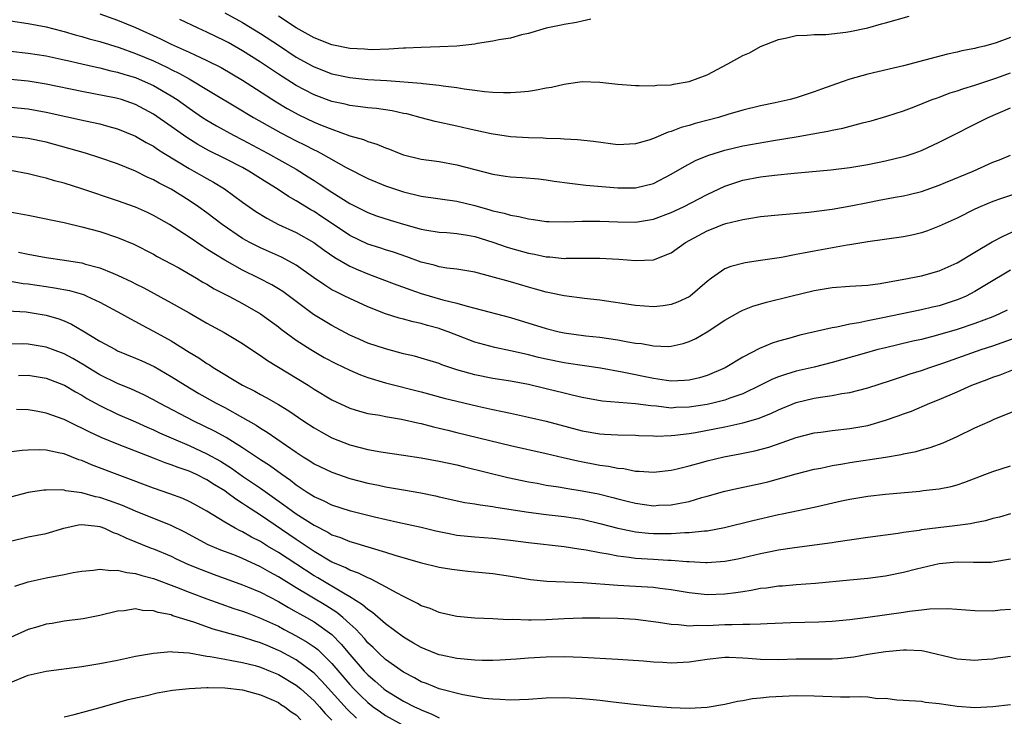
# Model space of a CAD drawing. Units: inches. Extents: x 2634000 to 2637000, y 1512000 to 1515000.
# Drawn here: x 2634552 to 2634662, y 1512452 to 1512530 of the extents above; entities that cross this region are included whole.
import ezdxf

# ---------------------------------------------------------------- set-up
doc = ezdxf.new("R2010")
doc.units = ezdxf.units.IN
doc.header["$MEASUREMENT"] = 0
doc.layers.add('LD26341512_2ft', color=132, linetype='Continuous')

msp = doc.modelspace()

# ---------------------------------------------------------------- linework, layer by layer
at = {"layer": 'LD26341512_2ft'}
for points, elevation in [([(2634561, 1512530.59), (2634563, 1512529.91), (2634565, 1512529.07), (2634567.8, 1512527.8), (2634569, 1512527.2), (2634571, 1512526.32), (2634572.29, 1512525.71), (2634573, 1512525.39), (2634574.59, 1512524.59), (2634577, 1512523.18), (2634580.75, 1512520.75), (2634581.99, 1512519.99), (2634583.29, 1512519.29), (2634585, 1512518.49), (2634585.89, 1512518.11), (2634587, 1512517.67), (2634589, 1512516.93), (2634590.52, 1512516.52), (2634591, 1512516.29), (2634592.02, 1512516.02), (2634593, 1512515.58), (2634593.43, 1512515.43), (2634594.51, 1512515), (2634595, 1512514.83), (2634597, 1512514.34), (2634599, 1512514.05), (2634601, 1512513.71), (2634605, 1512512.63), (2634606.44, 1512512.44), (2634607, 1512512.34), (2634608.29, 1512512.29), (2634610.12, 1512512.12), (2634611, 1512512.02), (2634611.88, 1512511.88), (2634613.63, 1512511.63), (2634615.43, 1512511.43), (2634619, 1512511.11), (2634621, 1512511.13), (2634623, 1512511.62), (2634625, 1512512.64), (2634626.48, 1512513.52), (2634627.79, 1512514.21), (2634629.21, 1512514.79), (2634631, 1512515.35), (2634633, 1512515.82), (2634636.43, 1512516.43), (2634639, 1512516.84), (2634640.84, 1512517.16), (2634642.54, 1512517.46), (2634643, 1512517.58), (2634644.19, 1512517.81), (2634646.4, 1512518.4), (2634647.38, 1512518.62), (2634649.13, 1512519.13), (2634651, 1512519.75), (2634652.19, 1512520.19), (2634654.22, 1512521), (2634654.79, 1512521.21), (2634655, 1512521.28), (2634656.24, 1512521.76), (2634657, 1512521.98), (2634657.74, 1512522.26), (2634659, 1512522.63), (2634661.44, 1512523.44), (2634663, 1512524.01)], 9456), ([(2634575, 1512530.71), (2634577, 1512529.63), (2634579, 1512528.41), (2634581, 1512527.08), (2634583, 1512525.77), (2634584.78, 1512524.78), (2634585, 1512524.66), (2634587, 1512523.9), (2634589, 1512523.46), (2634591, 1512523.25), (2634593.13, 1512523.13), (2634597, 1512522.83), (2634597.2, 1512522.8), (2634599, 1512522.62), (2634599.46, 1512522.54), (2634601, 1512522.35), (2634601.81, 1512522.19), (2634603, 1512522.05), (2634604.09, 1512521.91), (2634605, 1512521.84), (2634606.2, 1512521.8), (2634607, 1512521.79), (2634608.13, 1512521.87), (2634609, 1512521.96), (2634609.91, 1512522.09), (2634611, 1512522.31), (2634611.6, 1512522.4), (2634613, 1512522.74), (2634613.24, 1512522.76), (2634615.01, 1512523.01), (2634617, 1512522.95), (2634619, 1512522.72), (2634621, 1512522.56), (2634621.41, 1512522.59), (2634623, 1512522.54), (2634623.39, 1512522.61), (2634625, 1512522.67), (2634625.26, 1512522.74), (2634627, 1512523.01), (2634629, 1512523.79), (2634631.33, 1512525), (2634633, 1512525.94), (2634633.75, 1512526.25), (2634635, 1512526.93), (2634637, 1512527.73), (2634637.93, 1512527.93), (2634639, 1512528.18), (2634640.21, 1512528.21), (2634641, 1512528.3), (2634642.29, 1512528.29), (2634644.54, 1512528.54), (2634645, 1512528.63), (2634647, 1512529.05), (2634648.53, 1512529.47), (2634649, 1512529.59), (2634651.65, 1512530.35)], 9452), ([(2634615.99, 1512530.01), (2634615, 1512529.79), (2634614.37, 1512529.63), (2634613, 1512529.4), (2634612.68, 1512529.32), (2634611, 1512529), (2634609, 1512528.39), (2634608.24, 1512528.24), (2634607, 1512527.88), (2634605.7, 1512527.7), (2634605, 1512527.53), (2634603.28, 1512527.28), (2634603, 1512527.22), (2634601, 1512527), (2634599.09, 1512526.91), (2634597, 1512526.85), (2634595.25, 1512526.75), (2634595, 1512526.75), (2634593.36, 1512526.64), (2634591.41, 1512526.59), (2634591, 1512526.6), (2634590.64, 1512526.64), (2634589, 1512526.73), (2634587, 1512527.14), (2634585, 1512527.92), (2634583, 1512529.04), (2634581, 1512530.36)], 9450), ([(2634551, 1512529.81), (2634553, 1512529.53), (2634555, 1512529.14), (2634556.7, 1512528.7), (2634557, 1512528.64), (2634558.26, 1512528.26), (2634559, 1512528.08), (2634559.82, 1512527.82), (2634561, 1512527.5), (2634563.18, 1512526.82), (2634565, 1512526.18), (2634567, 1512525.35), (2634568.59, 1512524.59), (2634569, 1512524.38), (2634569.93, 1512523.93), (2634571, 1512523.31), (2634571.21, 1512523.21), (2634573, 1512522.13), (2634577, 1512519.75), (2634577.46, 1512519.46), (2634578.22, 1512519), (2634581.26, 1512517.26), (2634583, 1512516.37), (2634583.93, 1512515.93), (2634585, 1512515.37), (2634585.26, 1512515.26), (2634585.75, 1512515), (2634588.59, 1512513.41), (2634591, 1512512.17), (2634593, 1512511.33), (2634593.99, 1512511), (2634595, 1512510.67), (2634597, 1512510.2), (2634601, 1512509.62), (2634603, 1512509.13), (2634604.67, 1512508.67), (2634605, 1512508.56), (2634606.29, 1512508.29), (2634607, 1512508.06), (2634607.92, 1512507.92), (2634609, 1512507.63), (2634609.57, 1512507.57), (2634611, 1512507.35), (2634611.33, 1512507.33), (2634613.32, 1512507.32), (2634615, 1512507.4), (2634615.39, 1512507.39), (2634617, 1512507.39), (2634619, 1512507.3), (2634621, 1512507.29), (2634623, 1512507.61), (2634625, 1512508.34), (2634626.36, 1512509), (2634629, 1512510.38), (2634631, 1512511.31), (2634633, 1512511.97), (2634635, 1512512.36), (2634636.54, 1512512.54), (2634638.76, 1512512.76), (2634642.86, 1512513.14), (2634645, 1512513.41), (2634647, 1512513.74), (2634649, 1512514.13), (2634651, 1512514.61), (2634651.3, 1512514.7), (2634652.19, 1512515), (2634653, 1512515.3), (2634655, 1512516.24), (2634660.48, 1512519), (2634663, 1512520.06)], 9458), ([(2634663, 1512527.97), (2634661.37, 1512527.37), (2634661, 1512527.26), (2634660.06, 1512527), (2634659.2, 1512526.8), (2634659, 1512526.74), (2634657.54, 1512526.46), (2634657, 1512526.32), (2634655.91, 1512526.09), (2634653.4, 1512525.4), (2634651, 1512524.78), (2634647, 1512523.84), (2634645, 1512523.28), (2634644.13, 1512523), (2634641.82, 1512522.18), (2634641, 1512521.87), (2634640.34, 1512521.66), (2634639, 1512521.19), (2634638.32, 1512521), (2634636.63, 1512520.63), (2634635, 1512520.31), (2634633, 1512519.82), (2634631.32, 1512519.32), (2634630.29, 1512519), (2634627.67, 1512518.33), (2634627, 1512518.11), (2634626.11, 1512517.89), (2634625, 1512517.44), (2634624.64, 1512517.36), (2634623, 1512516.66), (2634622.47, 1512516.47), (2634621, 1512516.05), (2634619, 1512515.95), (2634616.3, 1512516.3), (2634614.5, 1512516.5), (2634613, 1512516.56), (2634612.6, 1512516.6), (2634611, 1512516.64), (2634610.67, 1512516.67), (2634609, 1512516.72), (2634607, 1512516.84), (2634604.84, 1512517.16), (2634602.26, 1512517.74), (2634601, 1512518.04), (2634598.56, 1512518.56), (2634597, 1512518.95), (2634595.39, 1512519.39), (2634595, 1512519.45), (2634593.74, 1512519.74), (2634591.99, 1512519.99), (2634591, 1512520.08), (2634590.19, 1512520.19), (2634589, 1512520.32), (2634588.47, 1512520.47), (2634587, 1512520.79), (2634585, 1512521.52), (2634583, 1512522.56), (2634581, 1512523.84), (2634579, 1512525.19), (2634577, 1512526.46), (2634575.38, 1512527.38), (2634575, 1512527.59), (2634573, 1512528.56), (2634572.01, 1512529), (2634569.96, 1512529.96)], 9454), ([(2634551, 1512526.41), (2634553, 1512526.21), (2634555, 1512525.89), (2634557, 1512525.47), (2634557.37, 1512525.37), (2634559, 1512525.02), (2634560.63, 1512524.63), (2634561, 1512524.56), (2634562.23, 1512524.23), (2634563, 1512524.07), (2634563.81, 1512523.81), (2634565, 1512523.46), (2634566.1, 1512523), (2634567, 1512522.59), (2634569, 1512521.42), (2634569.65, 1512521), (2634571, 1512520.03), (2634572.51, 1512519), (2634573, 1512518.68), (2634574.06, 1512518.06), (2634575.98, 1512517), (2634577, 1512516.48), (2634579.79, 1512515), (2634583, 1512513.19), (2634584.35, 1512512.35), (2634585, 1512511.93), (2634585.57, 1512511.57), (2634587, 1512510.62), (2634589, 1512509.37), (2634591, 1512508.37), (2634592, 1512508), (2634593.51, 1512507.51), (2634595, 1512507.05), (2634597, 1512506.48), (2634597.63, 1512506.37), (2634599, 1512506.17), (2634599.88, 1512506.12), (2634601, 1512506.02), (2634602.18, 1512505.82), (2634603, 1512505.65), (2634605, 1512505.03), (2634606.51, 1512504.51), (2634607, 1512504.35), (2634609, 1512503.79), (2634609.68, 1512503.68), (2634611, 1512503.4), (2634611.39, 1512503.39), (2634613, 1512503.22), (2634613.24, 1512503.24), (2634617, 1512503.23), (2634619.12, 1512503.12), (2634621, 1512502.98), (2634623, 1512503.07), (2634625, 1512503.83), (2634626.59, 1512505), (2634629, 1512506.31), (2634629.5, 1512506.5), (2634630.77, 1512507), (2634631.12, 1512507.12), (2634633, 1512507.57), (2634633.69, 1512507.69), (2634635, 1512507.89), (2634637, 1512508.1), (2634640.39, 1512508.39), (2634643, 1512508.73), (2634645.11, 1512509.11), (2634647, 1512509.49), (2634648.28, 1512509.72), (2634650.06, 1512510.06), (2634651, 1512510.21), (2634651.64, 1512510.36), (2634653, 1512510.71), (2634655, 1512511.43), (2634655.71, 1512511.71), (2634658.81, 1512513), (2634661, 1512513.98), (2634661.75, 1512514.25), (2634663, 1512514.77)], 9460), ([(2634663.54, 1512510.46), (2634661.87, 1512509.87), (2634661, 1512509.59), (2634659.59, 1512509), (2634659, 1512508.73), (2634657, 1512507.73), (2634655, 1512506.83), (2634653.68, 1512506.32), (2634653, 1512506.08), (2634652.13, 1512505.87), (2634651, 1512505.63), (2634647, 1512505.07), (2634645, 1512504.73), (2634644.69, 1512504.69), (2634641, 1512504.04), (2634639.79, 1512503.79), (2634639, 1512503.66), (2634637.33, 1512503.33), (2634635, 1512502.97), (2634633.27, 1512502.73), (2634631.68, 1512502.32), (2634631, 1512502.05), (2634629.51, 1512501), (2634629, 1512500.61), (2634627.13, 1512499), (2634627, 1512498.92), (2634625.69, 1512498.31), (2634625, 1512498.06), (2634624.08, 1512497.92), (2634623, 1512497.8), (2634621, 1512497.94), (2634617, 1512498.53), (2634615.27, 1512498.73), (2634613, 1512499.02), (2634611.36, 1512499.36), (2634611, 1512499.42), (2634609.78, 1512499.78), (2634609, 1512499.98), (2634607, 1512500.58), (2634604.81, 1512501.19), (2634603, 1512501.66), (2634601, 1512502.02), (2634599.87, 1512502.13), (2634599, 1512502.28), (2634598.45, 1512502.45), (2634597, 1512502.78), (2634595.39, 1512503.39), (2634593.9, 1512503.9), (2634593, 1512504.17), (2634592.38, 1512504.38), (2634591, 1512504.8), (2634589, 1512505.78), (2634587.08, 1512507.08), (2634585.88, 1512507.88), (2634585, 1512508.45), (2634584.64, 1512508.64), (2634583, 1512509.66), (2634582.13, 1512510.13), (2634580.87, 1512511), (2634579.7, 1512511.7), (2634577.7, 1512513), (2634577, 1512513.38), (2634575, 1512514.42), (2634573.27, 1512515.27), (2634571.97, 1512515.97), (2634570.74, 1512516.74), (2634569, 1512517.99), (2634567, 1512519.38), (2634565, 1512520.44), (2634563.42, 1512521), (2634563, 1512521.13), (2634562.83, 1512521.17), (2634560.34, 1512521.66), (2634559, 1512521.89), (2634555, 1512522.74), (2634553, 1512523.08), (2634551, 1512523.26)], 9462), ([(2634551, 1512520.17), (2634553, 1512519.98), (2634555, 1512519.61), (2634559.39, 1512518.61), (2634561, 1512518.28), (2634562.01, 1512517.99), (2634563, 1512517.73), (2634565, 1512516.9), (2634566.19, 1512516.19), (2634567, 1512515.77), (2634567.45, 1512515.45), (2634568.18, 1512515), (2634571, 1512513.29), (2634571.55, 1512513), (2634573, 1512512.16), (2634573.75, 1512511.75), (2634574.97, 1512511), (2634577, 1512509.52), (2634577.73, 1512509), (2634578.48, 1512508.48), (2634579.71, 1512507.71), (2634581.03, 1512507.03), (2634583, 1512506.11), (2634584.99, 1512505), (2634586.14, 1512504.14), (2634587.31, 1512503.31), (2634589, 1512502.34), (2634589.92, 1512501.92), (2634591, 1512501.47), (2634592.29, 1512501), (2634594.25, 1512500.25), (2634595, 1512500), (2634595.73, 1512499.72), (2634597, 1512499.3), (2634599.42, 1512498.58), (2634601, 1512498.2), (2634602.14, 1512497.86), (2634603, 1512497.65), (2634607, 1512496.58), (2634611, 1512495.35), (2634612.46, 1512495), (2634613, 1512494.89), (2634615.44, 1512494.56), (2634617, 1512494.39), (2634617.73, 1512494.27), (2634619, 1512494.1), (2634620.13, 1512493.87), (2634621, 1512493.74), (2634621.67, 1512493.67), (2634623, 1512493.42), (2634624.64, 1512493.36), (2634625, 1512493.38), (2634626.32, 1512493.68), (2634627, 1512493.91), (2634627.74, 1512494.26), (2634629, 1512495), (2634631, 1512496.29), (2634632.72, 1512497.28), (2634633, 1512497.43), (2634634.12, 1512497.88), (2634635.67, 1512498.33), (2634638.37, 1512499), (2634641, 1512499.62), (2634643, 1512499.97), (2634645, 1512500.11), (2634647, 1512500.23), (2634648.4, 1512500.4), (2634649, 1512500.5), (2634650.84, 1512500.84), (2634653, 1512501.28), (2634655, 1512501.83), (2634657, 1512502.71), (2634659, 1512503.92), (2634660.93, 1512505.07), (2634662.24, 1512505.76), (2634663.63, 1512506.37)], 9464), ([(2634663, 1512501.88), (2634660.29, 1512500.29), (2634659, 1512499.52), (2634658, 1512499), (2634657.31, 1512498.69), (2634657, 1512498.57), (2634655, 1512497.92), (2634654.24, 1512497.76), (2634653, 1512497.46), (2634648.51, 1512496.51), (2634647, 1512496.22), (2634646, 1512496), (2634645, 1512495.85), (2634643.52, 1512495.52), (2634643, 1512495.45), (2634639.4, 1512494.6), (2634638.29, 1512494.29), (2634637, 1512493.95), (2634636.28, 1512493.72), (2634634.86, 1512493.14), (2634633, 1512492.17), (2634631.03, 1512490.97), (2634629, 1512490.11), (2634628.15, 1512489.85), (2634627, 1512489.58), (2634626.47, 1512489.53), (2634625, 1512489.48), (2634624.46, 1512489.54), (2634623, 1512489.76), (2634619.51, 1512490.49), (2634617.09, 1512490.91), (2634615, 1512491.21), (2634613.47, 1512491.46), (2634613, 1512491.53), (2634611, 1512491.94), (2634610.13, 1512492.13), (2634609, 1512492.41), (2634608.51, 1512492.51), (2634607, 1512492.87), (2634605.23, 1512493.23), (2634603, 1512493.85), (2634600.03, 1512495), (2634599.27, 1512495.27), (2634599, 1512495.36), (2634597.7, 1512495.7), (2634597, 1512495.91), (2634596.1, 1512496.1), (2634595, 1512496.42), (2634594.53, 1512496.53), (2634593, 1512497.02), (2634591, 1512497.78), (2634589, 1512498.71), (2634588.44, 1512499), (2634587.46, 1512499.46), (2634587, 1512499.71), (2634586.2, 1512500.2), (2634584.93, 1512501.07), (2634583, 1512502.44), (2634582.66, 1512502.66), (2634581.34, 1512503.34), (2634579, 1512504.38), (2634577.8, 1512505), (2634577, 1512505.46), (2634574.72, 1512507), (2634573, 1512508.3), (2634572.05, 1512509), (2634571, 1512509.71), (2634569, 1512510.96), (2634567.64, 1512511.64), (2634567, 1512512.03), (2634566.32, 1512512.32), (2634565, 1512512.99), (2634563, 1512513.79), (2634561, 1512514.48), (2634559.39, 1512515), (2634557.54, 1512515.54), (2634555, 1512516.22), (2634553, 1512516.64), (2634551, 1512516.87)], 9466), ([(2634662.59, 1512497.41), (2634661.76, 1512497), (2634661, 1512496.68), (2634659, 1512495.93), (2634657, 1512495.26), (2634654.53, 1512494.53), (2634653, 1512494.14), (2634652.06, 1512493.94), (2634648.82, 1512493.18), (2634648.12, 1512493), (2634646.58, 1512492.58), (2634643, 1512491.55), (2634641, 1512491.03), (2634639, 1512490.57), (2634637.77, 1512490.23), (2634637, 1512489.95), (2634636.32, 1512489.68), (2634635, 1512489), (2634633, 1512488.05), (2634631.56, 1512487.56), (2634631, 1512487.34), (2634629.66, 1512487), (2634629, 1512486.85), (2634627, 1512486.54), (2634625.5, 1512486.5), (2634625, 1512486.46), (2634623.35, 1512486.65), (2634622.69, 1512486.69), (2634621, 1512486.94), (2634617.24, 1512487.23), (2634615, 1512487.62), (2634613.91, 1512487.91), (2634613, 1512488.11), (2634611, 1512488.62), (2634609, 1512489.08), (2634607, 1512489.45), (2634605, 1512489.78), (2634603, 1512490.18), (2634601, 1512490.75), (2634599.31, 1512491.31), (2634599, 1512491.44), (2634597, 1512492.06), (2634596.26, 1512492.26), (2634595, 1512492.54), (2634593, 1512493.07), (2634591, 1512493.74), (2634590.12, 1512494.12), (2634589, 1512494.61), (2634587, 1512495.69), (2634584.95, 1512496.95), (2634581.5, 1512499.5), (2634581, 1512499.82), (2634580.26, 1512500.26), (2634578.82, 1512501), (2634577, 1512501.89), (2634575.01, 1512503.01), (2634573.76, 1512503.76), (2634573, 1512504.26), (2634572.53, 1512504.53), (2634571, 1512505.58), (2634569.33, 1512506.67), (2634568.8, 1512507), (2634567, 1512508.01), (2634566.34, 1512508.34), (2634565, 1512508.94), (2634563, 1512509.68), (2634559, 1512511.02), (2634557, 1512511.65), (2634555.92, 1512511.92), (2634555, 1512512.2), (2634554.34, 1512512.34), (2634553, 1512512.68), (2634551, 1512513.05)], 9468), ([(2634550.52, 1512508.52), (2634553, 1512508.04), (2634555, 1512507.64), (2634555.52, 1512507.52), (2634557, 1512507.22), (2634559, 1512506.75), (2634561, 1512506.23), (2634563, 1512505.56), (2634564.8, 1512504.8), (2634567, 1512503.7), (2634567.44, 1512503.44), (2634569, 1512502.62), (2634569.86, 1512502.14), (2634571.82, 1512501), (2634572.56, 1512500.56), (2634573, 1512500.32), (2634573.82, 1512499.82), (2634575.44, 1512499), (2634577, 1512498.16), (2634579, 1512497.02), (2634581, 1512495.55), (2634581.3, 1512495.3), (2634582.45, 1512494.45), (2634583, 1512494.07), (2634584.65, 1512493), (2634586.12, 1512492.12), (2634587.43, 1512491.43), (2634589, 1512490.68), (2634590.18, 1512490.18), (2634591, 1512489.88), (2634593, 1512489.29), (2634597, 1512488.27), (2634599.57, 1512487.57), (2634601, 1512487.21), (2634603.35, 1512486.65), (2634605, 1512486.29), (2634606.08, 1512486.08), (2634607, 1512485.87), (2634609, 1512485.45), (2634611, 1512484.99), (2634615, 1512483.92), (2634617, 1512483.55), (2634617.53, 1512483.53), (2634619, 1512483.44), (2634621, 1512483.41), (2634621.38, 1512483.38), (2634623, 1512483.34), (2634623.32, 1512483.32), (2634625, 1512483.37), (2634625.4, 1512483.4), (2634627, 1512483.6), (2634627.72, 1512483.72), (2634631, 1512484.34), (2634633, 1512484.79), (2634634.71, 1512485.29), (2634636.15, 1512485.85), (2634637, 1512486.26), (2634639, 1512487.07), (2634641, 1512487.56), (2634641.69, 1512487.69), (2634643, 1512487.87), (2634644.1, 1512488.1), (2634645, 1512488.21), (2634647, 1512488.73), (2634649.53, 1512489.53), (2634651, 1512490.02), (2634651.73, 1512490.27), (2634653, 1512490.67), (2634653.94, 1512491), (2634655.51, 1512491.51), (2634659.69, 1512493), (2634661, 1512493.44), (2634663.63, 1512494.37)], 9470), ([(2634551.91, 1512503.91), (2634553, 1512503.68), (2634555, 1512503.32), (2634557.05, 1512503), (2634558.75, 1512502.75), (2634559, 1512502.71), (2634559.42, 1512502.58), (2634561, 1512502.17), (2634562.45, 1512501.55), (2634563, 1512501.34), (2634564.59, 1512500.59), (2634565, 1512500.37), (2634565.92, 1512499.92), (2634569, 1512498.24), (2634571, 1512497.1), (2634572.35, 1512496.35), (2634573, 1512495.96), (2634574.93, 1512494.93), (2634577, 1512493.67), (2634578.59, 1512492.59), (2634579, 1512492.34), (2634579.78, 1512491.78), (2634584.33, 1512489), (2634585, 1512488.57), (2634587, 1512487.39), (2634589, 1512486.46), (2634590.1, 1512486.1), (2634591, 1512485.86), (2634592.36, 1512485.64), (2634593, 1512485.5), (2634594.79, 1512485.21), (2634596.76, 1512484.76), (2634597, 1512484.72), (2634598.36, 1512484.36), (2634599, 1512484.22), (2634599.97, 1512483.97), (2634601, 1512483.73), (2634607, 1512482.26), (2634611, 1512481.36), (2634612.9, 1512480.9), (2634614.53, 1512480.53), (2634617, 1512480.07), (2634617.95, 1512479.95), (2634619, 1512479.73), (2634619.67, 1512479.67), (2634621, 1512479.4), (2634621.39, 1512479.39), (2634623, 1512479.26), (2634625, 1512479.49), (2634625.64, 1512479.64), (2634627, 1512479.99), (2634628.37, 1512480.37), (2634629, 1512480.56), (2634630.87, 1512481), (2634632.68, 1512481.32), (2634634.35, 1512481.65), (2634635.92, 1512482.08), (2634637.42, 1512482.58), (2634639, 1512483.15), (2634641, 1512483.67), (2634641.76, 1512483.76), (2634643, 1512483.94), (2634645, 1512484.15), (2634647, 1512484.51), (2634649, 1512485.09), (2634650.42, 1512485.58), (2634651, 1512485.81), (2634651.88, 1512486.12), (2634653.95, 1512487), (2634655, 1512487.41), (2634657, 1512488.26), (2634658.67, 1512489), (2634660.36, 1512489.64), (2634661, 1512489.9), (2634661.81, 1512490.19), (2634663.87, 1512491)], 9472), ([(2634551, 1512500.66), (2634552.42, 1512500.42), (2634553, 1512500.36), (2634555, 1512500.05), (2634555.93, 1512499.93), (2634557.61, 1512499.61), (2634559.17, 1512499.17), (2634559.56, 1512499), (2634561, 1512498.33), (2634563.44, 1512497), (2634564.43, 1512496.43), (2634565, 1512496.15), (2634565.74, 1512495.74), (2634567, 1512495.08), (2634569, 1512493.97), (2634571, 1512492.72), (2634572.08, 1512492.08), (2634573, 1512491.44), (2634573.28, 1512491.28), (2634573.69, 1512491), (2634576.97, 1512489.03), (2634578.35, 1512488.35), (2634579, 1512487.96), (2634579.64, 1512487.64), (2634581, 1512486.86), (2634582.16, 1512486.16), (2634583.84, 1512485), (2634585, 1512484.23), (2634585.78, 1512483.78), (2634587, 1512483.11), (2634589, 1512482.33), (2634591, 1512481.8), (2634592.46, 1512481.54), (2634595, 1512481.19), (2634597, 1512480.89), (2634599, 1512480.52), (2634601, 1512480.08), (2634601.86, 1512479.86), (2634606.69, 1512478.69), (2634609, 1512478.2), (2634609.97, 1512478.03), (2634611, 1512477.83), (2634612.38, 1512477.62), (2634613.43, 1512477.43), (2634615, 1512477.19), (2634616.84, 1512476.84), (2634618.45, 1512476.45), (2634619, 1512476.29), (2634620.04, 1512476.04), (2634621, 1512475.79), (2634623, 1512475.52), (2634623.56, 1512475.56), (2634625, 1512475.6), (2634625.77, 1512475.77), (2634627, 1512475.99), (2634628.42, 1512476.42), (2634629, 1512476.58), (2634631, 1512477.16), (2634632.51, 1512477.49), (2634635, 1512478), (2634635.81, 1512478.19), (2634637, 1512478.51), (2634639, 1512479.08), (2634641, 1512479.6), (2634641.74, 1512479.74), (2634643, 1512480.01), (2634644.2, 1512480.2), (2634645, 1512480.35), (2634649, 1512480.97), (2634650.75, 1512481.25), (2634651, 1512481.32), (2634652.4, 1512481.6), (2634653, 1512481.78), (2634653.97, 1512482.03), (2634655.43, 1512482.57), (2634657, 1512483.28), (2634659, 1512484.25), (2634660.7, 1512485), (2634661.23, 1512485.23), (2634663.75, 1512486.25)], 9474), ([(2634550.65, 1512497.35), (2634552.77, 1512497.23), (2634553, 1512497.2), (2634555, 1512496.87), (2634556.43, 1512496.43), (2634557, 1512496.21), (2634557.85, 1512495.85), (2634559.11, 1512495.11), (2634561, 1512493.96), (2634562.75, 1512493), (2634563, 1512492.88), (2634565, 1512492.06), (2634565.73, 1512491.73), (2634567.09, 1512491.09), (2634569, 1512489.98), (2634570.56, 1512489), (2634572.1, 1512488.1), (2634574.05, 1512487), (2634575, 1512486.5), (2634577, 1512485.38), (2634578.52, 1512484.52), (2634579, 1512484.19), (2634579.75, 1512483.75), (2634580.82, 1512483), (2634583, 1512481.5), (2634583.77, 1512481), (2634584.53, 1512480.53), (2634585, 1512480.22), (2634587, 1512479.26), (2634589, 1512478.58), (2634591, 1512478.06), (2634592.2, 1512477.8), (2634593, 1512477.64), (2634595, 1512477.31), (2634596.96, 1512476.96), (2634598.61, 1512476.61), (2634599, 1512476.51), (2634601.88, 1512475.88), (2634603, 1512475.72), (2634603.6, 1512475.6), (2634605, 1512475.42), (2634605.35, 1512475.35), (2634609, 1512474.79), (2634611, 1512474.53), (2634613, 1512474.31), (2634615, 1512474.01), (2634617, 1512473.54), (2634619, 1512473), (2634620.65, 1512472.65), (2634621, 1512472.59), (2634622.44, 1512472.44), (2634623, 1512472.4), (2634625, 1512472.4), (2634626.5, 1512472.5), (2634627, 1512472.5), (2634628.7, 1512472.7), (2634629, 1512472.71), (2634630.94, 1512473.06), (2634634.13, 1512473.87), (2634637, 1512474.53), (2634637.4, 1512474.6), (2634641, 1512475.37), (2634644.05, 1512476.05), (2634645, 1512476.25), (2634647, 1512476.59), (2634649, 1512476.82), (2634652.84, 1512477.16), (2634653.21, 1512477.21), (2634655, 1512477.41), (2634656.33, 1512477.67), (2634657, 1512477.86), (2634657.86, 1512478.14), (2634660.1, 1512479), (2634661, 1512479.36), (2634663, 1512479.99)], 9476), ([(2634663, 1512474.6), (2634661.75, 1512474.25), (2634661, 1512474.09), (2634660.17, 1512473.83), (2634659, 1512473.61), (2634658.51, 1512473.49), (2634656.76, 1512473.25), (2634653, 1512472.8), (2634652.75, 1512472.75), (2634651, 1512472.51), (2634650.4, 1512472.4), (2634647, 1512471.94), (2634643.42, 1512471.42), (2634643, 1512471.35), (2634638.81, 1512470.81), (2634637, 1512470.53), (2634635.73, 1512470.27), (2634635, 1512470.13), (2634632.46, 1512469.54), (2634631, 1512469.26), (2634629, 1512469.13), (2634628.87, 1512469.13), (2634627, 1512469.25), (2634626.75, 1512469.25), (2634625, 1512469.4), (2634624.6, 1512469.4), (2634623, 1512469.48), (2634621, 1512469.6), (2634620.29, 1512469.71), (2634619, 1512469.85), (2634617.92, 1512470.08), (2634617, 1512470.23), (2634615.46, 1512470.54), (2634614.64, 1512470.64), (2634613, 1512470.9), (2634609, 1512471.37), (2634607, 1512471.64), (2634605, 1512471.86), (2634603, 1512472), (2634601, 1512472.2), (2634600.32, 1512472.32), (2634598.65, 1512472.65), (2634597, 1512473.06), (2634594.36, 1512473.64), (2634591.76, 1512474.24), (2634589.09, 1512474.91), (2634587, 1512475.58), (2634586.06, 1512476.06), (2634585, 1512476.51), (2634584.71, 1512476.71), (2634584.24, 1512477), (2634583, 1512477.83), (2634582.35, 1512478.35), (2634581.39, 1512479), (2634580.01, 1512480.01), (2634579, 1512480.65), (2634577, 1512482.01), (2634575.16, 1512483.16), (2634573.86, 1512483.86), (2634571.53, 1512485), (2634567.69, 1512487), (2634567, 1512487.39), (2634565.93, 1512487.93), (2634564.57, 1512488.57), (2634563, 1512489.22), (2634561, 1512490.19), (2634559.65, 1512491), (2634559.25, 1512491.25), (2634557.99, 1512491.99), (2634557, 1512492.52), (2634555, 1512493.28), (2634553, 1512493.62), (2634552.37, 1512493.63), (2634551, 1512493.61)], 9478), ([(2634551.9, 1512490.1), (2634553, 1512490.12), (2634555, 1512489.8), (2634556.93, 1512489.07), (2634557.07, 1512489), (2634558.27, 1512488.27), (2634559, 1512487.88), (2634559.54, 1512487.54), (2634561, 1512486.73), (2634563, 1512485.77), (2634565, 1512484.9), (2634566.31, 1512484.31), (2634567, 1512484.02), (2634567.69, 1512483.69), (2634569.27, 1512483), (2634571, 1512482.26), (2634573, 1512481.34), (2634574.51, 1512480.51), (2634575.74, 1512479.74), (2634577, 1512478.84), (2634579, 1512477.5), (2634581.63, 1512475.63), (2634582.45, 1512475), (2634583, 1512474.61), (2634585, 1512473.33), (2634586.55, 1512472.55), (2634587, 1512472.27), (2634587.95, 1512471.95), (2634589, 1512471.5), (2634589.4, 1512471.4), (2634593, 1512470.32), (2634594.03, 1512469.97), (2634596.86, 1512469.14), (2634599, 1512468.63), (2634600.41, 1512468.41), (2634602.2, 1512468.2), (2634603, 1512468.13), (2634605, 1512467.91), (2634607, 1512467.61), (2634609.24, 1512467.24), (2634611.06, 1512467.06), (2634615.09, 1512466.91), (2634619, 1512466.63), (2634621, 1512466.52), (2634623, 1512466.39), (2634623.71, 1512466.29), (2634625, 1512466.14), (2634627, 1512465.8), (2634629, 1512465.59), (2634631, 1512465.65), (2634632.21, 1512465.79), (2634633, 1512465.92), (2634633.95, 1512466.05), (2634635, 1512466.27), (2634635.67, 1512466.33), (2634637, 1512466.53), (2634637.45, 1512466.55), (2634639, 1512466.69), (2634641.14, 1512466.86), (2634645, 1512467.2), (2634647, 1512467.42), (2634649, 1512467.68), (2634651, 1512468.07), (2634652.45, 1512468.45), (2634655, 1512469.06), (2634657, 1512469.23), (2634658.82, 1512469.18), (2634660.8, 1512469.2), (2634661, 1512469.22), (2634663, 1512469.57)], 9480), ([(2634663, 1512463.91), (2634661.81, 1512463.81), (2634661, 1512463.72), (2634659, 1512463.76), (2634655.97, 1512463.97), (2634653.93, 1512463.93), (2634653, 1512463.81), (2634651.68, 1512463.68), (2634651, 1512463.57), (2634647.01, 1512463.01), (2634645, 1512462.74), (2634643, 1512462.56), (2634641.51, 1512462.49), (2634638.39, 1512462.39), (2634635.73, 1512462.27), (2634635, 1512462.26), (2634633.8, 1512462.2), (2634633, 1512462.23), (2634631.82, 1512462.18), (2634631, 1512462.19), (2634629, 1512462.08), (2634627.9, 1512462.1), (2634627, 1512462.04), (2634625.82, 1512462.18), (2634625, 1512462.21), (2634623.56, 1512462.44), (2634621, 1512462.76), (2634619, 1512462.88), (2634617, 1512462.93), (2634615, 1512462.94), (2634613, 1512462.85), (2634611, 1512462.73), (2634609.3, 1512462.7), (2634609, 1512462.69), (2634607.24, 1512462.76), (2634606.74, 1512462.74), (2634605, 1512462.85), (2634603, 1512462.93), (2634601, 1512463.1), (2634599.46, 1512463.46), (2634599, 1512463.54), (2634597.99, 1512463.99), (2634597, 1512464.32), (2634596.58, 1512464.58), (2634595, 1512465.34), (2634594.29, 1512465.71), (2634593, 1512466.44), (2634591.96, 1512467), (2634591.32, 1512467.32), (2634591, 1512467.44), (2634589.98, 1512467.98), (2634589, 1512468.3), (2634588.55, 1512468.55), (2634587.46, 1512469), (2634587, 1512469.21), (2634585, 1512470.4), (2634583.45, 1512471.45), (2634583, 1512471.74), (2634579, 1512474.46), (2634577.45, 1512475.45), (2634577, 1512475.77), (2634576.24, 1512476.24), (2634575.24, 1512477), (2634575, 1512477.17), (2634573.86, 1512477.86), (2634573, 1512478.43), (2634571.83, 1512479), (2634571, 1512479.37), (2634569.78, 1512479.78), (2634569, 1512480.1), (2634568.32, 1512480.32), (2634567, 1512480.85), (2634563, 1512482.4), (2634561.17, 1512483.17), (2634559.8, 1512483.8), (2634559, 1512484.22), (2634558.45, 1512484.45), (2634557, 1512485.18), (2634555, 1512485.88), (2634553.89, 1512486.11), (2634553, 1512486.25), (2634551.69, 1512486.31)], 9482), ([(2634663, 1512458.64), (2634661.56, 1512458.44), (2634661, 1512458.34), (2634659.75, 1512458.25), (2634659, 1512458.17), (2634657, 1512458.33), (2634653.23, 1512459.23), (2634653, 1512459.25), (2634651.33, 1512459.33), (2634651, 1512459.33), (2634649, 1512459.14), (2634647, 1512458.84), (2634645.43, 1512458.57), (2634643.63, 1512458.37), (2634643, 1512458.33), (2634641.68, 1512458.32), (2634639, 1512458.33), (2634637, 1512458.26), (2634635, 1512458.28), (2634633.59, 1512458.41), (2634633, 1512458.45), (2634631.49, 1512458.51), (2634631, 1512458.5), (2634629, 1512458.28), (2634627, 1512458), (2634625, 1512457.9), (2634624.04, 1512457.96), (2634623, 1512458), (2634621.89, 1512458.11), (2634619, 1512458.31), (2634615, 1512458.53), (2634613, 1512458.59), (2634611, 1512458.55), (2634609, 1512458.43), (2634607.68, 1512458.32), (2634605.79, 1512458.21), (2634605, 1512458.18), (2634603.81, 1512458.19), (2634603, 1512458.22), (2634601, 1512458.4), (2634599.23, 1512458.77), (2634599, 1512458.82), (2634598.53, 1512459), (2634597, 1512459.62), (2634596.14, 1512460.14), (2634595, 1512460.78), (2634593, 1512462.27), (2634591.55, 1512463.55), (2634591, 1512463.88), (2634590.43, 1512464.43), (2634589, 1512465.32), (2634588.28, 1512465.72), (2634585.43, 1512467.43), (2634585, 1512467.67), (2634581, 1512470.29), (2634579.79, 1512471), (2634579, 1512471.5), (2634578, 1512472), (2634577, 1512472.59), (2634576.71, 1512472.71), (2634576.18, 1512473), (2634575, 1512473.68), (2634573, 1512474.92), (2634571.66, 1512475.66), (2634571, 1512476), (2634570.31, 1512476.31), (2634568.84, 1512476.84), (2634567, 1512477.48), (2634560.08, 1512480.08), (2634559, 1512480.57), (2634558.66, 1512480.66), (2634557, 1512481.31), (2634556.58, 1512481.42), (2634555, 1512481.72), (2634554.24, 1512481.76), (2634553, 1512481.74), (2634552.3, 1512481.7), (2634550.53, 1512481.47)], 9484), ([(2634663, 1512453.22), (2634661, 1512452.98), (2634659, 1512452.88), (2634657, 1512453.02), (2634655, 1512453.32), (2634653.46, 1512453.46), (2634653, 1512453.58), (2634652.36, 1512453.64), (2634650.25, 1512453.75), (2634649, 1512453.91), (2634648.1, 1512453.9), (2634647, 1512454.06), (2634646.13, 1512454.13), (2634645, 1512454.08), (2634643.93, 1512454.07), (2634641, 1512454.19), (2634639, 1512454.21), (2634638.18, 1512454.18), (2634635.94, 1512454.06), (2634635, 1512453.96), (2634634.1, 1512453.9), (2634633, 1512453.67), (2634632.4, 1512453.6), (2634631, 1512453.24), (2634629, 1512452.91), (2634627, 1512452.81), (2634625, 1512452.88), (2634623, 1512453.03), (2634620.76, 1512453.24), (2634618.5, 1512453.5), (2634617, 1512453.69), (2634616.24, 1512453.76), (2634615, 1512453.9), (2634613, 1512454), (2634611, 1512453.95), (2634609, 1512453.82), (2634607, 1512453.75), (2634605.83, 1512453.83), (2634605, 1512453.85), (2634604.06, 1512453.94), (2634601.67, 1512454.33), (2634599, 1512455), (2634597.59, 1512455.59), (2634597, 1512455.8), (2634596.23, 1512456.23), (2634595, 1512456.86), (2634593, 1512458.3), (2634592.24, 1512459), (2634591.62, 1512459.62), (2634591, 1512460.17), (2634590.63, 1512460.63), (2634589.68, 1512461.68), (2634589, 1512462.28), (2634588.22, 1512463), (2634587.56, 1512463.56), (2634586.33, 1512464.33), (2634583, 1512466.31), (2634581, 1512467.56), (2634580.06, 1512468.06), (2634579, 1512468.68), (2634577, 1512469.6), (2634576, 1512470.01), (2634574.55, 1512470.55), (2634573.15, 1512471.15), (2634570.54, 1512472.54), (2634569, 1512473.3), (2634565, 1512474.91), (2634563.54, 1512475.54), (2634562.08, 1512476.08), (2634561, 1512476.44), (2634560.53, 1512476.53), (2634559, 1512476.95), (2634557.19, 1512477.19), (2634557, 1512477.25), (2634556.72, 1512477.28), (2634555, 1512477.27), (2634554.75, 1512477.25), (2634552.99, 1512477.01), (2634551, 1512476.49)], 9486), ([(2634551, 1512471.53), (2634553, 1512472.02), (2634555, 1512472.41), (2634556.99, 1512473.01), (2634558.61, 1512473.39), (2634559, 1512473.41), (2634560.76, 1512473.24), (2634561, 1512473.2), (2634561.53, 1512473), (2634562.52, 1512472.52), (2634563, 1512472.38), (2634563.91, 1512471.91), (2634566.77, 1512470.77), (2634567, 1512470.69), (2634569, 1512469.85), (2634569.57, 1512469.57), (2634570.94, 1512468.94), (2634572.36, 1512468.36), (2634573.81, 1512467.81), (2634577, 1512466.67), (2634577.55, 1512466.45), (2634579, 1512465.83), (2634581, 1512464.8), (2634582.12, 1512464.12), (2634583, 1512463.65), (2634583.4, 1512463.4), (2634584.16, 1512463), (2634585, 1512462.52), (2634587, 1512461.08), (2634588.03, 1512460.03), (2634589, 1512458.84), (2634590.6, 1512457), (2634591, 1512456.57), (2634591.85, 1512455.85), (2634592.81, 1512455), (2634593, 1512454.85), (2634595, 1512453.64), (2634596.25, 1512453), (2634596.76, 1512452.76), (2634597, 1512452.64), (2634598.18, 1512452.18), (2634599, 1512451.75)], 9488), ([(2634551.49, 1512466.51), (2634553, 1512467), (2634555, 1512467.45), (2634557, 1512467.8), (2634558.02, 1512468.02), (2634559, 1512468.18), (2634560.31, 1512468.31), (2634561, 1512468.42), (2634562.25, 1512468.25), (2634563, 1512468.3), (2634564.02, 1512468.02), (2634565, 1512467.94), (2634565.7, 1512467.7), (2634567, 1512467.37), (2634569.61, 1512466.39), (2634571, 1512465.84), (2634573, 1512465.1), (2634574.54, 1512464.54), (2634576.02, 1512464.02), (2634577, 1512463.71), (2634577.51, 1512463.51), (2634579, 1512462.94), (2634581, 1512462.01), (2634581.65, 1512461.65), (2634583, 1512460.96), (2634584.24, 1512460.24), (2634585, 1512459.72), (2634585.41, 1512459.41), (2634587, 1512457.84), (2634589, 1512455.48), (2634589.45, 1512455), (2634590.22, 1512454.22), (2634591, 1512453.48), (2634591.61, 1512453), (2634592.42, 1512452.42), (2634593, 1512452.03), (2634595.22, 1512450.78)], 9490), ([(2634589.74, 1512451.74), (2634588.72, 1512452.72), (2634585.87, 1512455.87), (2634585, 1512456.77), (2634584.72, 1512457), (2634583, 1512458.26), (2634581.21, 1512459.21), (2634581, 1512459.32), (2634579.81, 1512459.81), (2634579, 1512460.17), (2634578.35, 1512460.35), (2634577, 1512460.81), (2634576.84, 1512460.84), (2634573.7, 1512461.7), (2634571.53, 1512462.47), (2634569.2, 1512463.2), (2634569, 1512463.28), (2634567.54, 1512463.54), (2634567, 1512463.74), (2634565.77, 1512463.77), (2634565, 1512463.95), (2634563.75, 1512463.75), (2634563, 1512463.72), (2634561, 1512463.22), (2634559.14, 1512462.86), (2634557, 1512462.6), (2634555.66, 1512462.34), (2634555, 1512462.24), (2634554.06, 1512461.94), (2634553, 1512461.64), (2634551, 1512460.77)], 9492), ([(2634551, 1512455.7), (2634553, 1512456.53), (2634555, 1512457), (2634559, 1512457.5), (2634561, 1512457.84), (2634563, 1512458.23), (2634565, 1512458.65), (2634567, 1512459.02), (2634569, 1512459.19), (2634569.15, 1512459.15), (2634571, 1512459.03), (2634573, 1512458.67), (2634573.37, 1512458.63), (2634575, 1512458.32), (2634575.8, 1512458.2), (2634577, 1512457.97), (2634578.39, 1512457.61), (2634579, 1512457.43), (2634580.08, 1512457), (2634581, 1512456.61), (2634583, 1512455.42), (2634583.51, 1512455), (2634585, 1512453.65), (2634585.6, 1512453), (2634586.25, 1512452.25), (2634587, 1512451.49)], 9494), ([(2634557, 1512451.89), (2634558.15, 1512452.15), (2634560.88, 1512452.88), (2634564.19, 1512453.81), (2634566.28, 1512454.28), (2634567.44, 1512454.56), (2634569.15, 1512454.85), (2634571, 1512455.06), (2634573, 1512455.15), (2634573.14, 1512455.14), (2634575, 1512455.11), (2634577, 1512454.89), (2634579, 1512454.34), (2634580.14, 1512453.86), (2634581, 1512453.47), (2634581.27, 1512453.27), (2634581.72, 1512453), (2634582.44, 1512452.44), (2634583, 1512452.08), (2634583.53, 1512451.53)], 9496)]:
    msp.add_lwpolyline(points, dxfattribs=dict(at, elevation=elevation))

doc.saveas('drawing.dxf')
